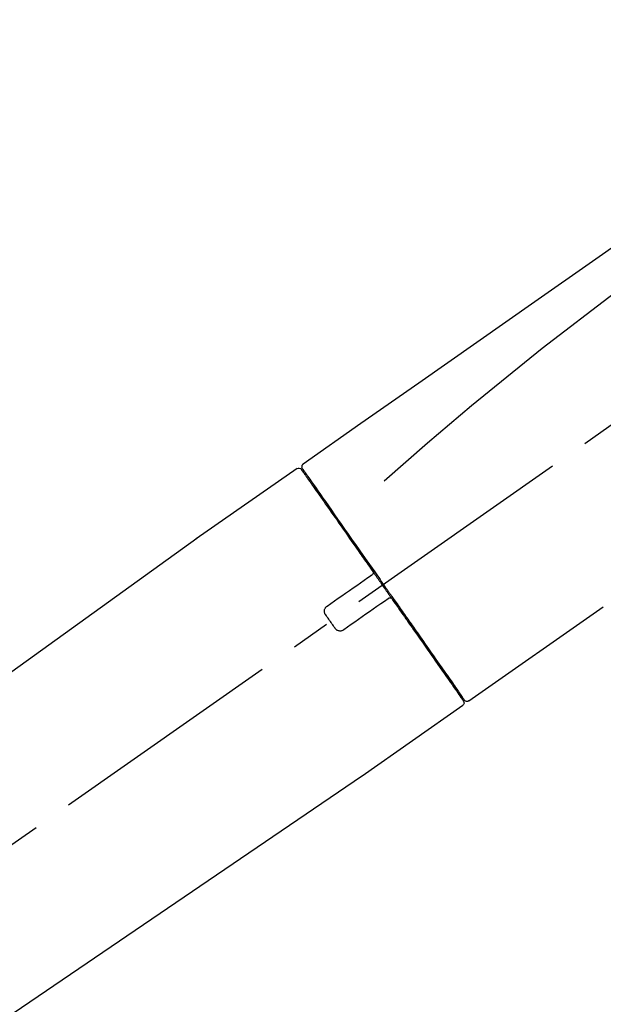
# Model space of a CAD drawing. Extents: x 55896 to 82369, y -22065 to -13195.
# Drawn here: x 60166 to 60259, y -19041 to -18885 of the extents above; entities that cross this region are included whole.
import ezdxf

# ---------------------------------------------------------------- set-up
doc = ezdxf.new("R2010")
doc.units = 0
doc.header["$LTSCALE"] = 50
doc.header["$MEASUREMENT"] = 0
doc.linetypes.add('CENTER2', pattern=[1.125, 0.75, -0.125, 0.125, -0.125])
doc.layers.get('0').update_dxf_attribs({"linetype": 'CONTINUOUS'})
doc.layers.get('DEFPOINTS').update_dxf_attribs({"color": 146, "linetype": 'CONTINUOUS'})
doc.layers.add('150-機器', color=8, linetype='CONTINUOUS')
doc.layers.add('166-寸法B', color=11, linetype='CONTINUOUS')
doc.styles.add('KH001', font='txt')
doc.dimstyles.new('KH1xx030', dxfattribs={"dimscale": 30, "dimtxt": 2, "dimasz": 0.6, "dimexe": 0.3, "dimexo": 1.2, "dimgap": 0.5, "dimtad": 3, "dimdec": 1, "dimdsep": 46, "dimlunit": 6, "dimtxsty": 'KH001', "dimblk": 'DOT', "dimcen": 1, "dimdle": 1, "dimclrd": 256, "dimclre": 256, "dimclrt": 256, "dimadec": 0, "dimazin": 0, "dimtfac": 1, "dimtdec": 1, "dimtix": 1, "dimtmove": 2, "dimatfit": 3, "dimldrblk": 'CLOSEDBLANK', "dimfxl": 1, "dimtolj": 1, "dimtzin": 0, "dimlwd": -1, "dimlwe": -1, "dimarcsym": 0})

# ---------------------------------------------------------------- blocks, each defined once
blk = doc.blocks.new('F402_D')
at = {"layer": '150-機器', "color": 13, "linetype": 'CENTER2'}
blk.add_line((0.34, 36.17), (-286.53, 237.04), dxfattribs=at)
at = {"layer": '150-機器', "color": 13, "linetype": 'Continuous'}
for p, q in [((-174.17, 186.36), (-158.16, 175.15)), ((-176.27, 184.49), (-176.11, 184.37)), ((-158.24, 175.21), (-38.21, 88.74)), ((-201.42, 149.44), (-222.76, 164.37)), ((-199.28, 151.28), (-199.44, 151.4)), ((-184.47, 137.57), (-200.48, 148.78)), ((-83.81, 69.09), (-184.55, 137.62))]:
    blk.add_line(p, q, dxfattribs=at)
for points in [[(-248.64, 238.5), (-239.45, 232.07), (-230.25, 225.63), (-221.06, 219.2), (-211.87, 212.76), (-202.68, 206.32), (-193.49, 199.89), (-184.3, 193.45), (-175.11, 187.02)], [(-247.92, 231.16), (-236.19, 222.7), (-224.54, 214.15), (-213.06, 205.38), (-201.83, 196.3), (-198.34, 193.33), (-194.86, 190.34), (-191.41, 187.33), (-187.96, 184.3)], [(-175.11, 186.14), (-175.12, 186.13), (-175.13, 186.12), (-175.14, 186.11), (-175.14, 186.1), (-175.19, 186.03), (-175.23, 185.97), (-175.28, 185.9), (-175.32, 185.84), (-175.46, 185.64), (-175.6, 185.44), (-175.74, 185.25), (-175.88, 185.05), (-176.17, 184.63), (-176.47, 184.2), (-176.77, 183.78), (-177.06, 183.36), (-177.46, 182.79), (-177.86, 182.22), (-178.26, 181.65), (-178.65, 181.08), (-179.14, 180.39), (-179.63, 179.7), (-180.11, 179), (-180.6, 178.31), (-181.15, 177.52), (-181.71, 176.72), (-182.26, 175.93), (-182.82, 175.14), (-183.42, 174.28), (-184.02, 173.42), (-184.62, 172.56), (-185.23, 171.7), (-185.64, 171.1), (-186.06, 170.5), (-186.48, 169.91), (-186.9, 169.31), (-187.11, 169.01), (-187.32, 168.71), (-187.53, 168.41), (-187.74, 168.11)], [(-174.82, 186.21), (-174.82, 186.21), (-174.82, 186.21), (-174.82, 186.21), (-174.82, 186.21), (-174.82, 186.21), (-174.82, 186.21), (-174.82, 186.21), (-174.83, 186.2), (-174.83, 186.19), (-174.84, 186.19), (-174.84, 186.18), (-174.85, 186.17), (-174.94, 186.04), (-175.03, 185.91), (-175.13, 185.77), (-175.22, 185.64), (-175.3, 185.52), (-175.39, 185.4), (-175.48, 185.27), (-175.56, 185.15), (-175.61, 185.09), (-175.65, 185.03), (-175.69, 184.97), (-175.73, 184.91), (-175.84, 184.76), (-175.94, 184.61), (-176.05, 184.46), (-176.15, 184.31), (-176.21, 184.22), (-176.27, 184.13), (-176.34, 184.05), (-176.4, 183.96)], [(-175.06, 186.25), (-175.07, 186.23), (-175.09, 186.21), (-175.1, 186.19), (-175.12, 186.17), (-175.15, 186.11), (-175.18, 186.06), (-175.22, 186.01), (-175.26, 185.96)], [(-175.11, 187.02), (-175.1, 187.01), (-175.09, 187), (-175.08, 187), (-175.07, 186.99), (-175.05, 186.97), (-175.03, 186.96), (-175.01, 186.94), (-175, 186.92), (-174.97, 186.89), (-174.95, 186.86), (-174.94, 186.83), (-174.92, 186.79), (-174.91, 186.76), (-174.9, 186.72), (-174.89, 186.69), (-174.89, 186.65), (-174.89, 186.62), (-174.89, 186.6), (-174.89, 186.57), (-174.9, 186.55), (-174.9, 186.54), (-174.9, 186.53), (-174.9, 186.51), (-174.91, 186.5)], [(-174.91, 186.5), (-174.9, 186.5), (-174.9, 186.5), (-174.9, 186.5), (-174.89, 186.5), (-174.86, 186.48), (-174.89, 186.43), (-174.97, 186.35), (-175.06, 186.25)], [(-176.4, 183.96), (-176.49, 183.83), (-176.58, 183.7), (-176.67, 183.57), (-176.76, 183.43), (-176.99, 183.11), (-177.21, 182.8), (-177.44, 182.48), (-177.66, 182.16), (-177.92, 181.79), (-178.18, 181.42), (-178.44, 181.05), (-178.69, 180.68), (-178.99, 180.26), (-179.28, 179.85), (-179.57, 179.43), (-179.86, 179.01), (-180.18, 178.56), (-180.5, 178.11), (-180.81, 177.65), (-181.13, 177.2), (-181.48, 176.71), (-181.82, 176.22), (-182.16, 175.73), (-182.5, 175.24), (-182.86, 174.72), (-183.22, 174.21), (-183.58, 173.7), (-183.94, 173.18), (-184.13, 172.91), (-184.32, 172.64), (-184.51, 172.38), (-184.69, 172.11), (-184.88, 171.84), (-185.07, 171.57), (-185.26, 171.31), (-185.44, 171.04), (-185.63, 170.77), (-185.82, 170.5), (-186.02, 170.22), (-186.21, 169.95)], [(-186.21, 169.95), (-186.23, 169.92), (-186.25, 169.89), (-186.27, 169.86), (-186.29, 169.83), (-186.33, 169.77), (-186.37, 169.71), (-186.41, 169.66), (-186.45, 169.6), (-186.52, 169.51), (-186.58, 169.42), (-186.64, 169.33), (-186.7, 169.24), (-186.76, 169.16), (-186.82, 169.07), (-186.89, 168.98), (-186.95, 168.89), (-187.01, 168.8), (-187.07, 168.71), (-187.13, 168.63), (-187.2, 168.54), (-187.26, 168.45), (-187.32, 168.36), (-187.38, 168.27), (-187.44, 168.18), (-187.53, 168.06), (-187.61, 167.95), (-187.69, 167.83), (-187.78, 167.71), (-187.88, 167.56), (-187.98, 167.41), (-188.09, 167.27), (-188.19, 167.12), (-188.31, 166.94), (-188.44, 166.76), (-188.56, 166.59), (-188.69, 166.41), (-188.77, 166.29), (-188.85, 166.18), (-188.93, 166.06), (-189.01, 165.94), (-189.06, 165.88), (-189.1, 165.82), (-189.14, 165.76), (-189.18, 165.71)], [(-186.21, 169.95), (-186.22, 169.94), (-186.22, 169.93), (-186.23, 169.92), (-186.23, 169.91), (-186.24, 169.9), (-186.24, 169.9), (-186.24, 169.89), (-186.25, 169.88), (-186.25, 169.86), (-186.25, 169.85), (-186.26, 169.83), (-186.26, 169.82), (-186.26, 169.81), (-186.26, 169.81), (-186.26, 169.8), (-186.26, 169.8), (-186.26, 169.79), (-186.26, 169.78), (-186.26, 169.77), (-186.26, 169.76), (-186.26, 169.76), (-186.26, 169.75), (-186.26, 169.75), (-186.26, 169.74), (-186.26, 169.73), (-186.25, 169.71), (-186.25, 169.7), (-186.25, 169.68), (-186.24, 169.67), (-186.24, 169.67), (-186.23, 169.66), (-186.23, 169.65), (-186.22, 169.63), (-186.21, 169.61), (-186.2, 169.6), (-186.19, 169.58), (-186.18, 169.57), (-186.17, 169.57), (-186.17, 169.56), (-186.16, 169.55), (-186.15, 169.55), (-186.14, 169.54), (-186.14, 169.54), (-186.13, 169.53)], [(-185.97, 169.42), (-185.97, 169.42), (-185.97, 169.42), (-185.97, 169.42), (-185.97, 169.42), (-185.98, 169.43), (-185.98, 169.43), (-185.98, 169.43), (-185.99, 169.43), (-185.99, 169.44), (-186, 169.44), (-186, 169.44), (-186.01, 169.45), (-186.01, 169.45), (-186.02, 169.45), (-186.02, 169.46), (-186.03, 169.46), (-186.03, 169.47), (-186.04, 169.47), (-186.05, 169.47), (-186.05, 169.48), (-186.06, 169.48), (-186.06, 169.49), (-186.07, 169.49), (-186.08, 169.5), (-186.08, 169.5), (-186.09, 169.5), (-186.09, 169.51), (-186.1, 169.51), (-186.1, 169.51), (-186.11, 169.52), (-186.11, 169.52), (-186.11, 169.52), (-186.12, 169.52), (-186.12, 169.52), (-186.12, 169.53), (-186.12, 169.53), (-186.12, 169.53), (-186.12, 169.53), (-186.12, 169.53), (-186.13, 169.53), (-186.13, 169.53), (-186.13, 169.53), (-186.13, 169.53), (-186.13, 169.53)], [(-178.94, 164.5), (-179.53, 164.91), (-180.11, 165.32), (-180.7, 165.73), (-181.28, 166.14), (-181.87, 166.55), (-182.46, 166.96), (-183.04, 167.37), (-183.63, 167.78), (-184.21, 168.19), (-184.8, 168.6), (-185.38, 169.01), (-185.97, 169.42)], [(-187.86, 167.94), (-187.87, 167.93), (-187.88, 167.92), (-187.88, 167.9), (-187.89, 167.89), (-187.92, 167.86), (-187.94, 167.82), (-187.96, 167.79), (-187.99, 167.76), (-188.03, 167.7), (-188.07, 167.64), (-188.11, 167.58), (-188.15, 167.52), (-188.2, 167.45), (-188.26, 167.37), (-188.31, 167.29), (-188.36, 167.22), (-188.43, 167.12), (-188.5, 167.03), (-188.56, 166.93), (-188.63, 166.84), (-188.71, 166.72), (-188.79, 166.61), (-188.87, 166.5), (-188.95, 166.38), (-189.07, 166.21), (-189.19, 166.04), (-189.31, 165.87), (-189.43, 165.7), (-189.58, 165.48), (-189.73, 165.27), (-189.88, 165.05), (-190.03, 164.84), (-190.19, 164.61), (-190.35, 164.38), (-190.52, 164.14), (-190.68, 163.91), (-190.85, 163.67), (-191.02, 163.42), (-191.2, 163.17), (-191.37, 162.92), (-191.54, 162.68), (-191.72, 162.43), (-191.89, 162.18), (-192.07, 161.93), (-192.25, 161.67), (-192.44, 161.4), (-192.62, 161.14), (-192.8, 160.88), (-193.03, 160.56), (-193.25, 160.25), (-193.47, 159.93), (-193.69, 159.61), (-193.95, 159.24), (-194.21, 158.86), (-194.48, 158.48), (-194.74, 158.11), (-195.04, 157.69), (-195.33, 157.26), (-195.63, 156.84), (-195.92, 156.42), (-196.19, 156.04), (-196.46, 155.65), (-196.73, 155.27), (-197, 154.88), (-197.24, 154.54), (-197.48, 154.19), (-197.72, 153.85), (-197.96, 153.51), (-198.17, 153.21), (-198.38, 152.91), (-198.59, 152.62), (-198.8, 152.32), (-198.97, 152.07), (-199.14, 151.82), (-199.32, 151.57), (-199.49, 151.33), (-199.63, 151.13), (-199.77, 150.93), (-199.9, 150.74), (-200.04, 150.54), (-200.15, 150.38), (-200.26, 150.23), (-200.37, 150.07), (-200.48, 149.92), (-200.52, 149.85), (-200.56, 149.79), (-200.61, 149.72), (-200.69, 149.61), (-200.71, 149.59), (-200.72, 149.57), (-200.73, 149.55), (-200.73, 149.56), (-200.73, 149.56), (-200.73, 149.56), (-200.73, 149.56), (-200.73, 149.56)], [(-187.74, 168.11), (-187.75, 168.1), (-187.76, 168.09), (-187.77, 168.07), (-187.78, 168.06), (-187.79, 168.04), (-187.8, 168.03), (-187.81, 168.01), (-187.82, 168), (-187.83, 167.99), (-187.84, 167.97), (-187.85, 167.96), (-187.86, 167.94)], [(-189.18, 165.7), (-189.43, 165.34), (-189.69, 164.98), (-189.94, 164.62), (-190.19, 164.26), (-190.44, 163.9), (-190.69, 163.55), (-190.94, 163.19), (-191.19, 162.84), (-191.31, 162.66), (-191.43, 162.48), (-191.56, 162.31), (-191.68, 162.13), (-191.92, 161.79), (-192.16, 161.44), (-192.41, 161.1), (-192.65, 160.75), (-193, 160.25), (-193.35, 159.75), (-193.7, 159.25), (-194.05, 158.75), (-194.26, 158.45), (-194.47, 158.14), (-194.69, 157.84), (-194.9, 157.53), (-195.11, 157.23), (-195.33, 156.93), (-195.54, 156.62), (-195.75, 156.32), (-196.13, 155.78), (-196.5, 155.25), (-196.88, 154.71), (-197.25, 154.18), (-197.57, 153.73), (-197.88, 153.28), (-198.19, 152.83), (-198.51, 152.38), (-198.75, 152.03), (-199, 151.68), (-199.25, 151.33), (-199.49, 150.98), (-199.66, 150.73), (-199.83, 150.49), (-200, 150.25), (-200.17, 150), (-200.27, 149.87), (-200.36, 149.74), (-200.45, 149.61), (-200.54, 149.48), (-200.54, 149.47), (-200.55, 149.47), (-200.55, 149.46), (-200.56, 149.45), (-200.56, 149.45), (-200.56, 149.45), (-200.57, 149.44), (-200.57, 149.44), (-200.57, 149.44), (-200.56, 149.44), (-200.56, 149.45), (-200.56, 149.45)], [(-188.76, 165.77), (-188.76, 165.78), (-188.77, 165.78), (-188.77, 165.78), (-188.77, 165.78), (-188.78, 165.79), (-188.78, 165.79), (-188.79, 165.79), (-188.79, 165.79), (-188.8, 165.8), (-188.81, 165.8), (-188.82, 165.81), (-188.83, 165.81), (-188.83, 165.81), (-188.84, 165.81), (-188.84, 165.82), (-188.84, 165.82), (-188.85, 165.82), (-188.86, 165.82), (-188.87, 165.82), (-188.88, 165.83), (-188.89, 165.83), (-188.89, 165.83), (-188.9, 165.83), (-188.9, 165.83), (-188.91, 165.83), (-188.92, 165.83), (-188.93, 165.83), (-188.94, 165.83), (-188.95, 165.83), (-188.95, 165.83), (-188.96, 165.83), (-188.96, 165.83), (-188.99, 165.83), (-189.01, 165.83), (-189.03, 165.82), (-189.06, 165.82), (-189.08, 165.81), (-189.1, 165.8), (-189.11, 165.79), (-189.13, 165.77), (-189.14, 165.76), (-189.15, 165.74), (-189.17, 165.73), (-189.18, 165.71)], [(-188.76, 165.77), (-188.76, 165.77), (-188.76, 165.77), (-188.76, 165.77), (-188.76, 165.77), (-188.76, 165.77), (-188.75, 165.77), (-188.75, 165.77), (-188.75, 165.77), (-188.75, 165.77), (-188.75, 165.77), (-188.75, 165.77), (-188.75, 165.77), (-188.75, 165.76), (-188.74, 165.76), (-188.74, 165.76), (-188.74, 165.76), (-188.73, 165.75), (-188.72, 165.75), (-188.72, 165.74), (-188.71, 165.74), (-188.7, 165.73), (-188.7, 165.73), (-188.69, 165.72), (-188.68, 165.72), (-188.68, 165.72), (-188.67, 165.71), (-188.66, 165.71), (-188.66, 165.7), (-188.65, 165.7), (-188.65, 165.7), (-188.64, 165.69), (-188.64, 165.69), (-188.63, 165.68), (-188.63, 165.68), (-188.62, 165.68), (-188.62, 165.67), (-188.61, 165.67), (-188.61, 165.67), (-188.61, 165.67), (-188.6, 165.67), (-188.6, 165.66), (-188.6, 165.66), (-188.6, 165.66), (-188.6, 165.66)], [(-188.6, 165.66), (-188.01, 165.25), (-187.43, 164.84), (-186.84, 164.43), (-186.26, 164.02), (-185.67, 163.61), (-185.09, 163.2), (-184.5, 162.79), (-183.92, 162.38), (-183.33, 161.97), (-182.75, 161.56), (-182.16, 161.15), (-181.57, 160.74)], [(-178.7, 163.11), (-178.68, 163.14), (-178.66, 163.16), (-178.64, 163.19), (-178.62, 163.22), (-178.59, 163.27), (-178.56, 163.33), (-178.54, 163.39), (-178.52, 163.46), (-178.5, 163.56), (-178.49, 163.65), (-178.49, 163.75), (-178.51, 163.85), (-178.53, 163.95), (-178.56, 164.05), (-178.6, 164.14), (-178.65, 164.23), (-178.69, 164.28), (-178.73, 164.33), (-178.78, 164.38), (-178.83, 164.43), (-178.86, 164.45), (-178.89, 164.46), (-178.92, 164.48), (-178.94, 164.5)], [(-180.19, 160.99), (-180.06, 161.16), (-179.94, 161.34), (-179.81, 161.52), (-179.69, 161.69), (-179.57, 161.87), (-179.44, 162.05), (-179.32, 162.23), (-179.19, 162.4), (-179.07, 162.58), (-178.95, 162.76), (-178.82, 162.93), (-178.7, 163.11)], [(-181.57, 160.74), (-181.55, 160.72), (-181.52, 160.7), (-181.49, 160.68), (-181.47, 160.67), (-181.41, 160.63), (-181.35, 160.6), (-181.28, 160.58), (-181.22, 160.56), (-181.12, 160.54), (-181.02, 160.53), (-180.92, 160.54), (-180.82, 160.55), (-180.72, 160.58), (-180.62, 160.61), (-180.53, 160.65), (-180.45, 160.7), (-180.4, 160.74), (-180.35, 160.78), (-180.3, 160.83), (-180.26, 160.88), (-180.24, 160.91), (-180.22, 160.93), (-180.2, 160.96), (-180.19, 160.99)]]:
    blk.add_lwpolyline(points, dxfattribs=at)
for centre, start, end in [((-174.41, 185.92), 55.5475, 145), ((-201.14, 149.85), 234.9852, 325), ((-200.16, 149.16), 145, 235.2489)]:
    blk.add_arc(centre, 0.499, start, end, dxfattribs=at)
blk = doc.blocks.new('_Dot')
at = {"color": 0, "linetype": 'ByBlock', "lineweight": -2}
blk.add_line((-0.5, 0), (-1, 0), dxfattribs=at)
at = {"color": 0, "linetype": 'ByBlock', "const_width": 0.5}
blk.add_lwpolyline([(-0.25, 0, 1), (0.25, 0, 1)], format="xyb", close=True, dxfattribs=at)
blk = doc.blocks.new('*D225')
at = {"layer": '166-寸法B', "transparency": 16777216}
for p, q in [((59966.07, -18851.29), (59966.07, -18828.37)), ((60616.07, -19108.89), (60616.07, -18828.37)), ((60598.07, -18837.37), (59984.07, -18837.37))]:
    blk.add_line(p, q, dxfattribs=at)
at = {"layer": 'DEFPOINTS', "color": 0, "transparency": 16777216}
for p in [(59966.07, -18837.37), (59966.07, -18887.29), (60616.07, -19144.89)]:
    blk.add_point(p, dxfattribs=at)
at = {"layer": '166-寸法B', "transparency": 16777216, "xscale": 18, "yscale": 18, "zscale": 18, "rotation": 180}
blk.add_blockref('_Dot', (59966.07, -18837.37), dxfattribs=at)
at = {"layer": '166-寸法B', "transparency": 16777216, "xscale": 18, "yscale": 18, "zscale": 18}
blk.add_blockref('_Dot', (60616.07, -18837.37), dxfattribs=at)
at = {"layer": '166-寸法B', "transparency": 16777216, "insert": (60291.07, -18792.37), "char_height": 60, "attachment_point": 5, "style": 'KH001'}
blk.add_mtext('\\A1;650', dxfattribs=at)
blk = doc.blocks.new('_ClosedBlank')
at = {"color": 0, "linetype": 'ByBlock', "lineweight": -2}
for p, q in [((-1, 0.1667), (0, 0)), ((-1, 0.1667), (-1, -0.1667)), ((0, 0), (-1, -0.1667))]:
    blk.add_line(p, q, dxfattribs=at)

msp = doc.modelspace()

# ---------------------------------------------------------------- block references
at = {"layer": '150-機器', "xscale": -1}
msp.add_blockref('F402_D', (60036.07, -19142.19), dxfattribs=at)

# ---------------------------------------------------------------- dimensions: what is measured, and where the dimension line sits
at = {"layer": '166-寸法B'}
dim = msp.add_linear_dim(base=(59966.07, -18837.37), p1=(60616.07, -19144.89), p2=(59966.07, -18887.29), angle=180, dimstyle='KH1xx030', dxfattribs=at)
dim.commit()
dim.dimension.update_dxf_attribs({"geometry": '*D225', "text_midpoint": (60291.07, -18792.37)})

doc.saveas('drawing.dxf')
